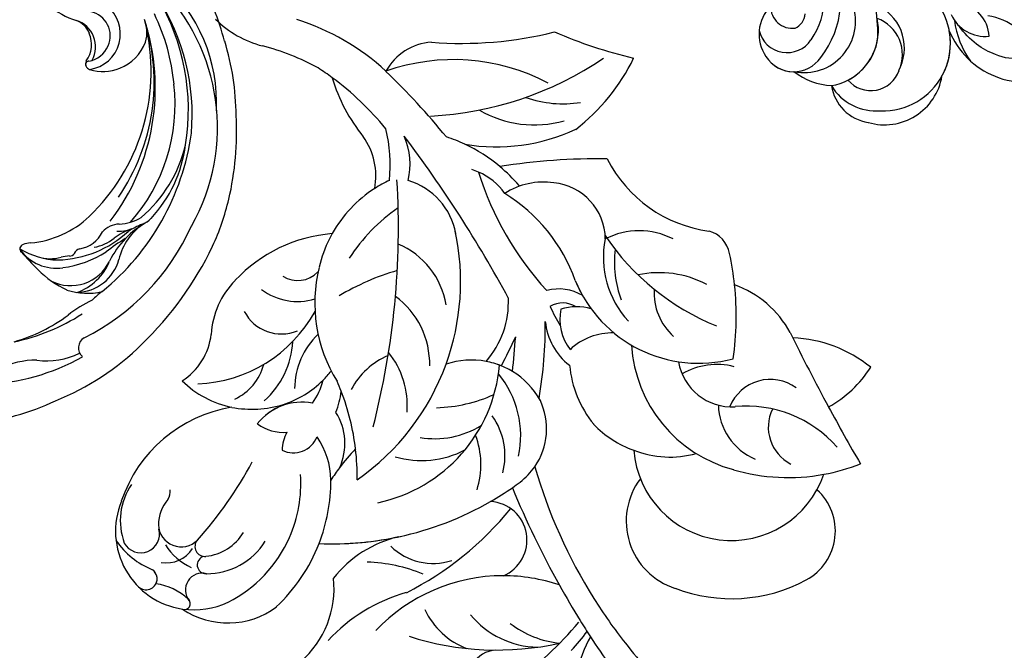
# Model space of a CAD drawing. Units: millimetres. Extents: x 868 to 2968, y 105 to 1590.
# Drawn here: x 1545 to 1650, y 771 to 839 of the extents above; entities that cross this region are included whole.
import ezdxf

# ---------------------------------------------------------------- set-up
doc = ezdxf.new("R2010")
doc.units = ezdxf.units.MM
doc.linetypes.add('HIDDEN', pattern=[9.525, 6.35, -3.175])
doc.layers.add('H-06.木作(細線)', color=8, linetype='Continuous')
doc.layers.add('H-08.木作(細線)', color=8, linetype='Continuous')
doc.styles.add('新細明體', font='txt')
doc.dimstyles.new('5', dxfattribs={"dimtxt": 12.5, "dimasz": 3.75, "dimexe": 2.5, "dimexo": 2.5, "dimgap": 1.5, "dimtad": 2, "dimdec": 0, "dimtxsty": '新細明體', "dimblk": 'ARCHTICK', "dimcen": 5, "dimclrd": 8, "dimclre": 8, "dimclrt": 4, "dimadec": 0, "dimazin": 0, "dimtfac": 1, "dimtdec": 0, "dimtix": 1, "dimtmove": 2, "dimatfit": 3, "dimldrblk": 'OPEN90', "dimfxl": 1.25, "dimlwd": 9, "dimlwe": 9, "dimarcsym": 0})

# ---------------------------------------------------------------- blocks, each defined once
blk = doc.blocks.new('SE-21053L-d')
at = {"layer": 'H-08.木作(細線)', "ltscale": 0.2}
for centre, radius, start, end in [((-17.4, -0.5), 13.03, 331.2102, 7.1846), ((-17.4, -0.5), 13.03, 331.2102, 7.1846), ((31.76, -38.5), 47.34, 128.7876, 140.3726), ((-52.77, -41.35), 55.6, 39.2784, 43.1546), ((-52.77, -41.35), 55.6, 39.2784, 43.1546), ((-87.01, -61.55), 97.81, 34.0623, 36.2275), ((3.94, -2.12), 3.04, 274.7886, 330.5055), ((32.01, -11.22), 10.37, 132.0443, 187.2381), ((32.01, -11.22), 10.37, 132.0443, 187.2381), ((32.01, -11.22), 10.37, 132.0443, 187.2381), ((5.14, -14.28), 12.78, 135.2125, 147.1383), ((4.62, -35.9), 30.75, 73.2303, 103.7332), ((4.57, -12.89), 8.09, 25.7909, 70.5878), ((-52.77, -41.35), 55.6, 33.2245, 39.2784), ((-3.48, -16.26), 10.26, 53.2587, 85.5808), ((-0.31, -15.09), 9.54, 40.4568, 90.0964), ((8.9, 5.77), 17.62, 286.4302, 318.785), ((-87.01, -61.55), 97.81, 32.8582, 34.0623), ((3.16, 5.67), 18.82, 271.1216, 317.7092), ((3.16, 5.67), 18.82, 271.1216, 317.7092), ((33.13, -16.19), 8.68, 56.9344, 127.8785), ((-87.01, -61.55), 97.81, 30.2596, 32.8582), ((40.87, -22.67), 18.67, 134.404, 159.8035), ((36.88, -17.99), 9.13, 83.8037, 115.2569), ((37.65, -9.48), 0.61, 68.6532, 233.5724), ((37.65, -9.48), 0.61, 68.6532, 233.5724), ((36.77, -17.29), 8.45, 338.7488, 82.5109), ((36.77, -17.29), 8.45, 338.7488, 82.5109), ((36.77, -17.29), 8.45, 338.7488, 82.5109), ((39.72, -22.35), 14.3, 118.0885, 157.2862), ((35.79, -11.01), 1.8, 256.71, 40.8689), ((35.79, -11.01), 1.8, 256.71, 40.8689), ((41.43, -5.51), 6.09, 227.1378, 263.838), ((41.43, -5.51), 6.09, 227.1378, 263.838), ((-20.72, -28.05), 16.91, 70.1051, 119.3694), ((-52.77, -41.35), 55.6, 17.1939, 33.2245), ((29.98, -41.55), 34.42, 117.8978, 142.0237), ((41.84, -12.09), 1.19, 48.3541, 235.1327), ((41.84, -12.09), 1.19, 153.4752, 235.1327), ((-17.15, -19.4), 7.58, 324.1865, 73.2646), ((3.16, 5.67), 18.82, 252.4035, 271.1216), ((-87.01, -61.55), 97.81, 23.4613, 30.2596), ((3.16, 5.67), 18.82, 252.4035, 271.1216), ((-87.01, -61.55), 97.81, 23.4613, 30.2596), ((11.73, -4.96), 12.54, 284.1919, 322.8601), ((-26.07, -18.5), 5.97, 119.6074, 229.0206), ((5.19, -16.94), 4.15, 113.6146, 267.6982), ((5.19, -16.94), 4.15, 113.6146, 267.6982), ((18.42, 3.21), 17.54, 248.8728, 269.1292), ((35.5, -20.21), 7.45, 90.931, 148.8677), ((35.43, -13.7), 0.947, 285.8523, 92.6914), ((35.43, -13.7), 0.947, 285.8523, 92.6914), ((34.3, -19.45), 6.64, 33.6564, 65.8517), ((38.16, -21.09), 8.56, 35.2998, 69.4573), ((38.16, -21.09), 8.56, 35.2998, 69.4573), ((11.21, -20.79), 6.47, 46.6644, 109.3072), ((36.15, -19.98), 5.4, 97.3043, 149.8769), ((35.61, -15.66), 1.05, 319.3718, 97.8119), ((35.61, -15.66), 1.05, 319.3718, 97.8119), ((39.8, -17.22), 3.39, 82.5345, 148.319), ((38.18, -18.04), 2.45, 3.1354, 136.4312), ((38.18, -18.04), 2.45, 3.1354, 136.4312), ((42.5, -16.89), 2.02, 29.9211, 195.9217), ((22.55, -50.19), 33.97, 90.8174, 103.7309), ((22.55, -50.19), 33.97, 90.8174, 103.7309), ((22.55, -50.19), 33.97, 88.6626, 103.7309), ((40.87, -22.67), 18.67, 159.8035, 181.192), ((39.72, -22.35), 14.3, 157.2862, 184.9563), ((68.64, -44.21), 42.61, 139.1615, 152.9958), ((37.83, -18.41), 6.9, 326.7469, 21.4798), ((37.83, -18.41), 6.9, 326.7469, 21.4798), ((-20.69, -27.89), 10.5, 5.5429, 162.2478), ((22.55, -50.19), 33.97, 103.1914, 121.0594), ((22.55, -50.19), 33.97, 103.1914, 121.0594), ((36.28, -17.92), 4.35, 321.1744, 0.1827), ((22.55, -50.19), 33.97, 121.0594, 125.7318), ((22.55, -50.19), 33.97, 121.0594, 125.7318), ((20.85, -36.84), 16.54, 103.0852, 176.1783), ((30.29, -15.86), 15.05, 280.3486, 342.6129), ((40.99, -21.47), 1.56, 147.8449, 188.3102), ((6.33, -28.86), 7.17, 128.3183, 146.5861), ((6.33, -28.86), 7.17, 128.3183, 146.5861), ((22.55, -50.19), 33.97, 125.7318, 127.4814), ((22.55, -50.19), 33.97, 125.7318, 127.4814), ((15.31, -24.85), 9.17, 163.8836, 201.1937), ((34.62, -44.14), 25.94, 125.9641, 161.0644), ((34.62, -44.14), 25.94, 125.9641, 161.0644), ((44.81, -22.97), 25.43, 180.3909, 187.8632), ((44.81, -22.97), 25.43, 180.3909, 187.8632), ((3.49, -11.5), 22, 324.0704, 328.2944), ((3.49, -11.5), 22, 324.0704, 328.2944), ((40.87, -22.67), 18.67, 178.808, 181.192), ((30.47, -22.81), 8.27, 181.7556, 215.9728), ((30.47, -22.81), 8.27, 181.7556, 215.9728), ((-26.49, -45.34), 21.08, 74.8236, 101.5004), ((-26.49, -45.34), 21.08, 74.8236, 101.5004), ((10.97, -25.89), 7.4, 166.6719, 216.3657), ((-26.49, -45.34), 21.08, 101.5004, 112.6248), ((-26.49, -45.34), 21.08, 101.5004, 112.6248), ((-26.49, -45.34), 21.08, 101.5004, 112.6248), ((-24.54, -39.37), 14.81, 4.6866, 76.0427), ((-24.54, -39.37), 14.81, 4.6866, 76.0427), ((6.33, -28.86), 7.17, 146.5861, 206.6919), ((6.33, -28.86), 7.17, 146.5861, 206.6919), ((12.71, -35.48), 10.14, 74.8876, 118.4166), ((3.49, -11.5), 22, 317.1729, 324.0704), ((3.49, -11.5), 22, 317.1729, 324.0704), ((26.95, -26.9), 6.18, 156.1512, 213.8159), ((26.95, -26.9), 6.18, 156.1512, 213.8159), ((-191.96, -122.11), 184.45, 29.2744, 31.4445), ((-29.11, -29.73), 4.48, 335.5327, 63.5255), ((-25.63, -32.15), 6.41, 2.1973, 68.6358), ((-13.93, -36.87), 10.65, 69.7498, 106.5004), ((12.34, -28.01), 10.42, 168.8458, 220.6446), ((26.34, -28.67), 2.76, 65.428, 158.5464), ((26.34, -28.67), 2.76, 65.428, 158.5464), ((23.57, -26.21), 3.93, 331.2889, 0.7304), ((23.57, -26.21), 3.93, 331.2889, 0.7304), ((-13.95, -37.69), 11.44, 45.1519, 71.0563), ((44.81, -22.97), 25.43, 187.8632, 202.2679), ((44.81, -22.97), 25.43, 187.8632, 202.2679), ((-22.46, -18.8), 13.05, 222.6223, 276.2957), ((11.37, -37.4), 9.69, 81.9645, 122.409), ((27.44, -32.95), 4.87, 55.363, 95.0508), ((27.44, -32.95), 4.87, 55.363, 95.0508), ((-14.9, -37.21), 11.8, 6.504, 40.2355), ((-14.9, -37.21), 11.8, 6.504, 40.2355), ((101.73, -48.7), 86.27, 166.6941, 184.4647), ((25.39, -25.34), 6.02, 259.9865, 323.2511), ((25.39, -25.34), 6.02, 259.9865, 323.2511), ((25.39, -25.34), 6.02, 289.9086, 323.2511), ((23.21, -31.04), 9.06, 176.6908, 220.1313), ((29.47, -33.36), 8.23, 158.4862, 174.7714), ((29.47, -33.36), 8.23, 158.4862, 174.7714), ((31.05, -42.08), 11.58, 80.3533, 108.0567), ((11.83, -47.39), 16.37, 92.8875, 115.1796), ((30.99, -41.26), 10.78, 109.1105, 135.8796), ((30.3, -35.36), 7.23, 145.5404, 167.1505), ((30.3, -35.36), 7.23, 145.5404, 167.1505), ((35.7, -38.14), 9.12, 132.7098, 178.1481), ((35.12, -36.63), 5.62, 115.6764, 166.6127), ((30.99, -41.26), 10.78, 46.7402, 79.2995), ((30.99, -41.26), 10.78, 46.7402, 79.2995), ((30.99, -41.26), 10.78, 46.7402, 79.2995), ((-24.62, -42.96), 12.78, 120.2162, 148.4137), ((-202.5, -129.47), 197.25, 27.0304, 29.6413), ((-24.84, -30.07), 4.69, 234.9665, 338.9951), ((-20.58, -37.58), 5.84, 10.9566, 94.463), ((46.61, -39.27), 47.11, 171.4347, 181.5307), ((7.19, -27.79), 8.44, 210.5356, 239.6913), ((7.19, -27.79), 8.44, 210.5356, 211.8713), ((7.19, -27.79), 8.44, 210.5356, 239.6913), ((7.19, -27.79), 8.44, 210.5356, 211.8713), ((44.81, -22.97), 25.43, 202.2679, 204.9078), ((44.81, -22.97), 25.43, 202.2679, 204.9078), ((13.09, -29.27), 7.95, 294.0337, 333.4745), ((8.32, -42.34), 15.98, 347.2616, 32.8153), ((8.32, -42.34), 15.98, 347.2616, 32.8153), ((30.99, -41.26), 10.78, 135.8796, 142.9541), ((30.99, -41.26), 10.78, 135.8796, 142.9541), ((18.17, -32.91), 8.12, 314.6212, 0.6894), ((37.5, -48.06), 14.95, 93.1187, 152.3897), ((42.12, -39.08), 6.8, 123.4241, 174.6674), ((-19.14, -28.81), 7.44, 256.6848, 301.3694), ((-7.17, -41.28), 6.73, 6.4364, 53.5004), ((-7.17, -41.28), 6.73, 6.4364, 53.5004), ((138.74, -46.81), 136.31, 175.0647, 176.6372), ((138.74, -46.81), 136.31, 175.0647, 176.6372), ((138.74, -46.81), 136.31, 175.0647, 176.6372), ((138.74, -46.81), 136.31, 175.0647, 176.6372), ((239.68, -147.95), 260.94, 154.5121, 155.2759), ((239.68, -147.95), 260.94, 154.5121, 155.2759), ((7.19, -27.79), 8.44, 239.6913, 251.5487), ((7.19, -27.79), 8.44, 239.6913, 251.5487), ((7.19, -27.79), 8.44, 248.7819, 260.4966), ((7.19, -27.79), 8.44, 248.7819, 260.4966), ((7.19, -27.79), 8.44, 260.4966, 290.0018), ((7.19, -27.79), 8.44, 260.4966, 290.0018), ((34.62, -44.14), 25.94, 161.0644, 193.1143), ((34.62, -44.14), 25.94, 161.0644, 193.1143), ((20.81, -35.54), 8.98, 179.8668, 235.0024), ((-26.81, -25.15), 14.11, 231.9451, 268.8855), ((-26.81, -25.15), 14.11, 231.9451, 268.8855), ((-26.81, -25.15), 14.11, 231.9451, 268.8855), ((10.7, -40.88), 31.67, 172.78, 187.168), ((10.7, -40.88), 31.67, 172.78, 187.168), ((-16.76, -50.66), 14.32, 23.3808, 106.0478), ((-16.76, -50.66), 14.32, 23.3808, 106.0478), ((13.12, -42.34), 9.61, 139.6332, 183.8026), ((13.12, -42.34), 9.61, 139.6332, 183.8026), ((-7.83, -32.8), 6.63, 269.5569, 314.3624), ((-7.83, -32.8), 6.63, 269.5569, 314.3624), ((-7.45, -40.87), 5.4, 349.4342, 38.0236), ((27.91, -43.1), 4.46, 28.2699, 113.8171), ((26.28, -38.07), 9.08, 316.6952, 357.6422), ((-17.22, -34.4), 11, 209.5145, 251.4578), ((-17.22, -34.4), 11, 209.5145, 251.4578), ((-17.22, -34.4), 11, 209.5145, 251.4578), ((-18.38, -43.95), 6.29, 357.5244, 49.2646), ((-19.22, -51.12), 20.35, 26.178, 32.7014), ((-28.35, -65.04), 26.42, 35.0602, 68.9619), ((-16.62, -47.69), 10.04, 349.6571, 43.9985), ((-16.62, -47.69), 10.04, 349.6571, 43.9985), ((-3.94, -36.45), 5.71, 255.3298, 288.3977), ((-3.94, -36.45), 5.71, 255.3298, 288.3977), ((-2.36, -39.88), 2.66, 238.4222, 301.8948), ((18.64, -40.54), 8.59, 190.4644, 248.335), ((26.29, -48.61), 6.45, 54.5271, 107.9409), ((-19.28, -47.26), 11.51, 354.3128, 21.814), ((124.74, 25.9), 139.41, 209.5794, 218.1045), ((124.74, 25.9), 139.41, 209.5794, 218.1045), ((7.97, -21.14), 25.67, 287.1035, 302.3222), ((-16.76, -50.66), 14.32, 23.3808, 30.6522), ((-1.98, -39.16), 4.88, 239.6066, 286.6632), ((-16.76, -50.66), 14.32, 23.3808, 30.6522), ((-1.98, -39.16), 4.88, 239.6066, 286.6632), ((-25.15, -67.15), 33.88, 18.4781, 43.5015), ((-25.15, -67.15), 33.88, 18.4781, 43.5015), ((20.99, -33.56), 16.03, 275.6667, 317.9172), ((10.7, -40.88), 31.67, 187.168, 193.3367), ((10.7, -40.88), 31.67, 187.168, 193.3367), ((10.7, -40.88), 31.67, 187.168, 193.3367), ((-12.83, -35.15), 10.84, 243.0686, 283.2146), ((13.38, -38.52), 18.18, 200.8156, 239.4425), ((13.38, -38.52), 18.18, 200.8156, 239.4425), ((26.23, -47.45), 3.04, 59.3318, 136.7455), ((10.46, -43.02), 13.74, 334.3977, 348.029), ((4.15, -36.66), 19.45, 305.8786, 328.2221), ((-17.11, -47.58), 3.07, 191.4901, 255.5763), ((-17.11, -47.58), 3.07, 191.4901, 255.5763), ((-17.11, -47.58), 3.07, 191.4901, 255.5763), ((-10.53, -42.53), 7.92, 243.7914, 298.4738), ((-0.64, -49.31), 6.12, 181.7301, 265.5596), ((-0.64, -49.31), 6.12, 181.7301, 265.5596), ((10.46, -43.02), 13.74, 303.7548, 331.7986), ((10.46, -43.02), 13.74, 331.7986, 334.3977), ((10.46, -43.02), 13.74, 331.7986, 334.3977), ((10.46, -43.02), 13.74, 331.7986, 334.3977), ((-19.49, -64.82), 14.36, 27.9584, 83.5092), ((-19.49, -64.82), 14.36, 27.9584, 83.5092), ((-19.49, -64.82), 14.36, 27.9584, 83.5092), ((16.43, -48.33), 7.28, 191.3331, 254.6705), ((16.43, -48.33), 7.28, 191.3331, 254.6705), ((-0.09, -47.97), 7.5, 262.1649, 304.2364), ((-0.09, -47.97), 7.5, 262.1649, 304.2364), ((9.55, -50.21), 6.72, 216.2266, 247.4878), ((10.46, -43.02), 13.74, 296.2175, 303.7548), ((25.34, -55.64), 7.34, 170.6132, 216.279), ((15.61, -43.49), 17.4, 221.6597, 231.1912), ((15.61, -43.49), 17.4, 221.6597, 231.1912), ((22.17, -56.92), 7.82, 168.4563, 204.2388), ((32.94, -56.67), 16.46, 175.3795, 194.8137), ((32.94, -56.67), 16.46, 175.3795, 194.8137), ((32.94, -56.67), 16.46, 175.3795, 194.8137), ((-7, 7.98), 66.07, 270.1663, 280.2045), ((-7, 7.98), 66.07, 270.1663, 280.2045), ((-7, 7.98), 66.07, 270.1663, 280.2045), ((15.61, -43.49), 17.4, 231.1912, 245.9275), ((15.61, -43.49), 17.4, 231.1912, 245.9275), ((15.61, -43.49), 17.4, 231.1912, 245.9275), ((9.55, -50.21), 6.72, 247.4878, 254.0797), ((5.56, -79.64), 20.48, 81.7082, 115.814), ((5.56, -79.64), 20.48, 81.7082, 115.814), ((5.56, -79.64), 20.48, 81.7082, 115.814), ((15.61, -43.49), 17.4, 245.9275, 252.9332), ((15.61, -43.49), 17.4, 245.9275, 252.9332), ((69.06, -10.67), 76.64, 220.1774, 227.348), ((69.06, -10.67), 76.64, 220.1774, 227.348), ((5.6, -71.68), 18.11, 17.4835, 40.2421), ((10.21, -78.07), 21.65, 128.8022, 155.0963), ((10.21, -78.07), 21.65, 128.8022, 155.0963), ((10.21, -78.07), 21.65, 128.8022, 155.0963), ((41.02, -40.59), 31.42, 220.2195, 234.722), ((14.78, -98.69), 36.45, 93.9615, 125.1509), ((1.32, -73.33), 11.74, 60.9188, 106.8719), ((-1.7, -75.55), 11.64, 71.2029, 100.4536), ((9.48, -46.75), 21.69, 243.1647, 290.6597), ((41.02, -40.59), 31.42, 234.722, 238.0834), ((11.82, -64.29), 5.98, 274.6138, 332.6159), ((11.82, -64.29), 5.98, 274.6138, 332.6159), ((11.82, -64.29), 5.98, 274.6138, 332.6159), ((33.74, -48.47), 24.92, 228.2006, 253.8542), ((36.19, -44.86), 25.31, 242.254, 256.8753), ((-20.53, -119.86), 52.1, 67.8405, 77.6932), ((-20.53, -119.86), 52.1, 67.8405, 77.6932), ((-20.53, -119.86), 52.1, 67.8405, 77.6932), ((27.81, -80.4), 11.2, 46.4903, 76.4076), ((9.85, -111.17), 40.99, 86.5666, 105.1768), ((9.85, -111.17), 40.99, 86.5666, 105.1768), ((9.85, -111.17), 40.99, 86.5666, 105.1768)]:
    blk.add_arc(centre, radius, start, end, dxfattribs=at)
blk = doc.blocks.new('SE-21128L-d')
at = {"layer": 'H-08.木作(細線)'}
for centre, radius, start, end in [((-2.03, -59.95), 17.63, 9.9015, 56.5313), ((0.66, -55.64), 10.18, 333.1865, 39.3494), ((27.69, -57.65), 7.6, 3.9355, 103.2209), ((23.29, -55.45), 3.87, 14.3347, 92.1803), ((16.01, -57.44), 7.24, 279.1767, 47.1292), ((26.94, -58.29), 5.92, 28.2199, 94.5572), ((2.05, -55.58), 6.97, 334.7286, 14.6624), ((13.45, -58.45), 5, 347.0423, 79.093), ((25.85, -50.63), 4.04, 215.9954, 287.209), ((32.21, -50.46), 9.67, 198.5809, 226.8814), ((7.23, -56.74), 5.53, 269.882, 29.8781), ((9.31, -57.31), 6.05, 308.6064, 23.1129), ((14.24, -59.01), 4.12, 346.6444, 81.1525), ((30.16, -49.86), 8.89, 213.2653, 305.1379), ((16.01, -57.44), 7.24, 342.0158, 21.9435), ((6.89, -58.23), 4.21, 145.8147, 225.767), ((5.69, -55.48), 2.31, 189.553, 288.5928), ((5.34, -56.13), 1.88, 305.1729, 5.229), ((9.37, -57.35), 5.99, 290.3427, 4.0689), ((5.5, -57.39), 3.08, 204.3584, 337.653), ((6.51, -58.82), 3.53, 223.5441, 336.3316), ((15.08, -59.54), 3.2, 231.3583, 352.5067), ((16.65, -59.86), 6.25, 265.0047, 1.7206), ((6.51, -58.82), 3.53, 223.5441, 281.51), ((10.4, -56.05), 6.99, 242.9119, 278.6636), ((15.9, -61.36), 4.73, 199.7664, 272.4115), ((15.59, -59.24), 5.57, 221.9531, 286.4126)]:
    blk.add_arc(centre, radius, start, end, dxfattribs=at)
blk.add_open_spline([(32.15, -55.49), (31.95, -55.79), (30.25, -56.49), (27.7, -56.46), (25.09, -55.42), (23.61, -54)], degree=3, knots=[0, 0, 0, 0, 0.850695, 4.28384, 9.328482, 9.328482, 9.328482, 9.328482], dxfattribs=at)
blk = doc.blocks.new('SE-21153L-d')
at = {"layer": 'H-08.木作(細線)'}
for centre, radius, start, end in [((-0.38, 3.26), 28.75, 170.0719, 188.3805), ((-2.91, 0.13), 22.79, 165.3488, 193.0869), ((-32.41, 2.35), 8.73, 342.7703, 10.2327), ((-0.36, -0.32), 21.2, 175.0446, 196.4476), ((-3.45, 1.33), 18.03, 179.4096, 200.0212), ((-0.56, 1.76), 28.39, 185.4379, 207.9041), ((-16.65, -3.54), 8.12, 156.0233, 189.3256), ((-10.59, -6.43), 4.81, 109.1499, 171.7791), ((21.26, -71.29), 77.12, 115.9534, 117.8641), ((-6.75, -7.91), 8.03, 131.6265, 162.4138), ((-12.25, -2.38), 0.506, 2.5395, 118.701), ((-9.43, -12.89), 11.15, 118.7086, 138.4132), ((-14.85, -2.5), 3.11, 347.3068, 2.6535), ((-12.99, -7.32), 4.64, 137.102, 227.158), ((-9.67, -6.03), 4.56, 146.7793, 178.2787), ((-1.21, -5.24), 10.81, 169.074, 206.3177), ((-24.43, -6.09), 1.25, 13.5688, 122.445), ((-32.71, -9.8), 13.28, 8.7989, 21.9195), ((1.04, -1.55), 24.63, 189.9237, 229.3779), ((-11.91, -9.51), 7.12, 145.5261, 176.3242), ((-3.43, -7.54), 12.05, 171.4124, 195.1863), ((-3.14, -8.47), 11.66, 165.1764, 205.9993), ((-18.58, -5.74), 4.36, 346.106, 358.0242), ((-13.71, -7.7), 4.78, 164.6554, 238.14), ((-12.41, -6.12), 5.93, 183.0434, 231.4666), ((-13.75, -6.97), 0.633, 163.5361, 218.7796), ((-14.83, -8.05), 0.907, 359.4539, 49.5279), ((-27.66, -12.14), 9.18, 19.6423, 28.4379), ((-10.58, -8.46), 3.37, 173.2795, 226.8917), ((5.7, 1.24), 26.77, 202.6219, 245.3532), ((-9.48, -10.1), 4.76, 173.9186, 202.3786), ((8.37, -0.05), 21.7, 207.3813, 265.0839), ((7.58, 5.87), 37.51, 207.6291, 227.567), ((-22.71, -17.85), 9.7, 12.0922, 47.0373), ((-31.63, -17.51), 17.92, 14.3765, 22.372), ((-15.12, -12.25), 2.61, 345.9636, 30.8336), ((-19.19, -17.1), 6.1, 14.6021, 61.0766), ((-20.57, -14.35), 7.11, 2.9034, 20.0242), ((-9.83, -13.74), 3.65, 158.8198, 190.5775), ((7.03, 1.84), 23.58, 216.087, 271.5993), ((15.84, -18.71), 7.36, 120.261, 147.021), ((-21.22, -15.84), 7.93, 4.2225, 16.5734), ((-7.91, -14.12), 4.84, 165.2088, 194.6426), ((7.2, 0.08), 21.82, 218.9058, 271.2779), ((3.52, -3.89), 19.21, 212.1471, 259.8253), ((8.26, -17.23), 4.84, 146.6613, 185.7389), ((8.02, -15.13), 3.84, 171.6562, 305.8488), ((4.75, -14.96), 0.66, 45.9612, 143.6543), ((4.76, -14.65), 0.354, 342.8084, 96.2653), ((7.21, -13.03), 2.97, 224.4625, 325.8873), ((7.86, -15.05), 2.78, 173.9237, 230.4491), ((7.59, -12.68), 2.98, 217.1886, 276.6797), ((7.77, -13.29), 2.36, 273.8964, 323.3802), ((-11.37, -15.26), 1.93, 179.8678, 213.7992), ((0.84, -9.38), 14.7, 203.9472, 240.12), ((-0.8, -9.2), 14.11, 210.362, 246.2834), ((7.81, -15.2), 2.63, 229.3456, 331.1068), ((8.1, -17.41), 4.66, 183.7055, 233.4093), ((0.49, -5.36), 21.48, 223.8619, 298.7499), ((-0.92, -2.91), 25.29, 228.3691, 240.4476), ((3.79, -1.03), 23.45, 244.0438, 284.1325), ((7.26, -18.32), 3.43, 235.6006, 257.4344), ((8.37, -0.05), 21.7, 265.0839, 268.1972), ((3.04, -1.33), 23.36, 248.6496, 286.0817), ((4.37, -1.36), 21.86, 258.8073, 279.4189), ((2.46, 2.87), 31.99, 240.2804, 256.5071), ((1.89, -9.76), 17.57, 250.701, 301.8349), ((2.7, -1.77), 27.56, 253.7808, 270.6186), ((3.61, 12.83), 42.16, 269.1657, 278.9392)]:
    blk.add_arc(centre, radius, start, end, dxfattribs=at)
blk = doc.blocks.new('_ArchTick')
at = {"color": 0, "linetype": 'ByBlock', "const_width": 0.15}
blk.add_lwpolyline([(-0.5, -0.5), (0.5, 0.5)], dxfattribs=at)
blk = doc.blocks.new('*D50')
at = {"layer": 'DEFPOINTS', "color": 0, "transparency": 16777216}
for p in [(2115.46, 1137.17), (1247.4, 613.28), (2115.46, 613.28)]:
    blk.add_point(p, dxfattribs=at)
at = {"layer": 'H-06.木作(細線)', "color": 8, "linetype": 'HIDDEN', "lineweight": 9, "transparency": 16777216}
for p, q in [((2112.96, 1137.17), (1244.9, 1137.17)), ((2112.96, 613.28), (1244.9, 613.28))]:
    blk.add_line(p, q, dxfattribs=at)
at = {"layer": 'H-06.木作(細線)', "color": 8, "lineweight": 9, "transparency": 16777216}
blk.add_line((1247.4, 1137.17), (1247.4, 613.28), dxfattribs=at)
at = {"layer": 'H-06.木作(細線)', "color": 8, "lineweight": 9, "transparency": 16777216, "xscale": 3.75, "yscale": 3.75, "zscale": 3.75}
for p, rotation in [((1247.4, 1137.17), 90), ((1247.4, 613.28), 270)]:
    blk.add_blockref('_ArchTick', p, dxfattribs=dict(at, rotation=rotation))
at = {"layer": 'H-06.木作(細線)', "color": 4, "transparency": 16777216, "insert": (1238.83, 875.22), "char_height": 12.5, "attachment_point": 5, "rotation": 90, "style": '新細明體'}
blk.add_mtext('524', dxfattribs=at)
blk = doc.blocks.new('_Open90')
at = {"color": 0, "linetype": 'ByBlock', "lineweight": -2}
for p, q in [((-0.5, 0.5), (0, 0)), ((0, 0), (-1, 0)), ((0, 0), (-0.5, -0.5))]:
    blk.add_line(p, q, dxfattribs=at)
blk = doc.blocks.new('*D51')
at = {"layer": 'DEFPOINTS', "color": 0, "transparency": 16777216}
for p in [(1315.36, 1137.17), (2115.46, 1137.17), (2115.46, 548.87)]:
    blk.add_point(p, dxfattribs=at)
at = {"layer": 'H-06.木作(細線)', "color": 8, "linetype": 'HIDDEN', "lineweight": 9, "transparency": 16777216}
for p, q in [((1315.36, 1134.67), (1315.36, 546.37)), ((2115.46, 1134.67), (2115.46, 546.37))]:
    blk.add_line(p, q, dxfattribs=at)
at = {"layer": 'H-06.木作(細線)', "color": 8, "lineweight": 9, "transparency": 16777216}
blk.add_line((1315.36, 548.87), (2115.46, 548.87), dxfattribs=at)
at = {"layer": 'H-06.木作(細線)', "color": 8, "lineweight": 9, "transparency": 16777216, "xscale": 3.75, "yscale": 3.75, "zscale": 3.75, "rotation": 180}
blk.add_blockref('_ArchTick', (1315.36, 548.87), dxfattribs=at)
at = {"layer": 'H-06.木作(細線)', "color": 8, "lineweight": 9, "transparency": 16777216, "xscale": 3.75, "yscale": 3.75, "zscale": 3.75}
blk.add_blockref('_ArchTick', (2115.46, 548.87), dxfattribs=at)
at = {"layer": 'H-06.木作(細線)', "color": 4, "transparency": 16777216, "insert": (1715.41, 540.41), "char_height": 12.5, "attachment_point": 5, "style": '新細明體'}
blk.add_mtext('800', dxfattribs=at)

msp = doc.modelspace()

# ---------------------------------------------------------------- block references
for name, p, rotation in [('SE-21128L-d', (1632.59, 895.52), 348.8553819706162), ('SE-21153L-d', (1539.27, 825.06), 106.5710609276789), ('SE-21053L-d', (1599.69, 765.71), 178.9129258476786)]:
    msp.add_blockref(name, p, dxfattribs=dict(rotation=rotation))

# ---------------------------------------------------------------- dimensions: what is measured, and where the dimension line sits
at = {"layer": 'H-06.木作(細線)'}
dim = msp.add_linear_dim(base=(1247.4, 613.28), p1=(2115.46, 1137.17), p2=(2115.46, 613.28), angle=90, dimstyle='5', dxfattribs=at)
dim.commit()
dim.dimension.update_dxf_attribs({"geometry": '*D50', "text_midpoint": (1238.83, 875.22)})
dim = msp.add_linear_dim(base=(2115.46, 548.87), p1=(1315.36, 1137.17), p2=(2115.46, 1137.17), dimstyle='5', dxfattribs=at)
dim.commit()
dim.dimension.update_dxf_attribs({"geometry": '*D51', "text_midpoint": (1715.41, 540.41)})

doc.saveas('drawing.dxf')
